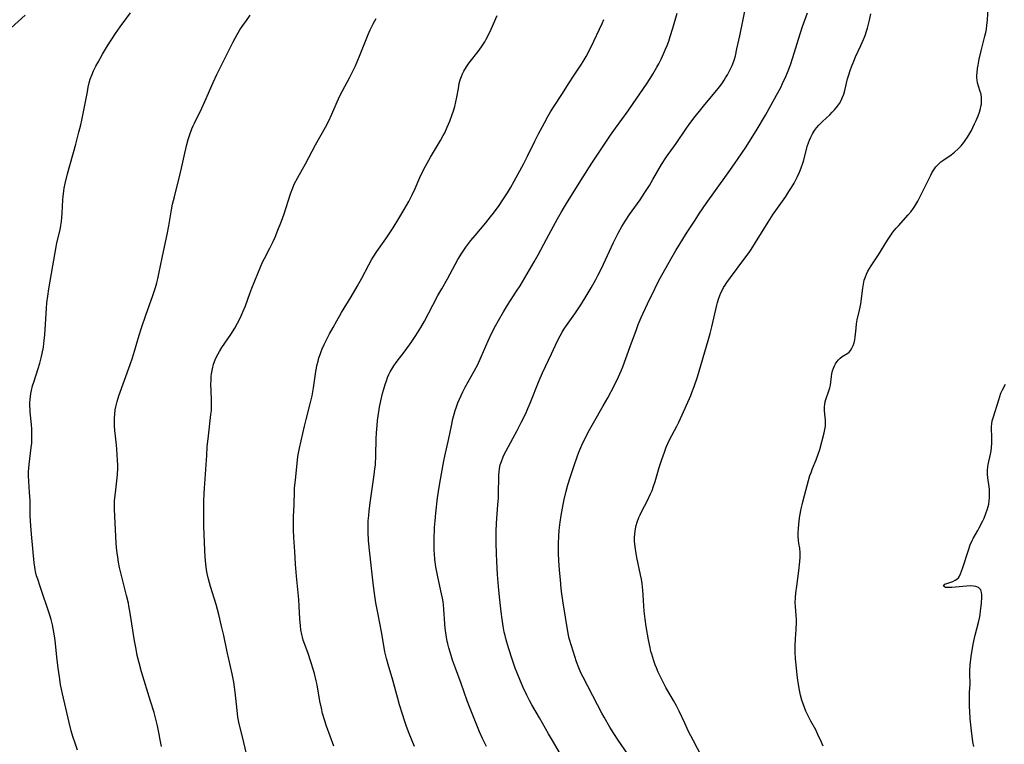
# Model space of a CAD drawing. Units: inches. Extents: x 2059256 to 2064734, y 237930 to 243328.
# Drawn here: x 2059738 to 2059918, y 238854 to 238987 of the extents above; entities that cross this region are included whole.
import ezdxf

# ---------------------------------------------------------------- set-up
doc = ezdxf.new("R2010")
doc.units = ezdxf.units.IN
doc.header["$MEASUREMENT"] = 0
doc.layers.add('c_36_T12S_R18E', color=251, linetype='Continuous')

msp = doc.modelspace()

# ---------------------------------------------------------------- linework, layer by layer
at = {"layer": 'c_36_T12S_R18E'}
for points in [[(2059836.7, 238852.44, 1030), (2059835.21, 238854.93, 1030), (2059834.47, 238856.19, 1030), (2059832.83, 238859.09, 1030), (2059831.45, 238861.48, 1030), (2059831, 238862.29, 1030), (2059830.53, 238863.23, 1030), (2059829.86, 238864.66, 1030), (2059829.35, 238865.83, 1030), (2059828.68, 238867.46, 1030), (2059828.39, 238868.19, 1030), (2059827.87, 238869.63, 1030), (2059827.14, 238871.9, 1030), (2059826.72, 238873.39, 1030), (2059826.52, 238874.2, 1030), (2059826.39, 238874.8, 1030), (2059826.17, 238875.9, 1030), (2059825.97, 238877.17, 1030), (2059825.79, 238878.53, 1030), (2059825.49, 238881.27, 1030), (2059825.33, 238883.16, 1030), (2059825.16, 238885.37, 1030), (2059825.01, 238887.72, 1030), (2059824.93, 238889.17, 1030), (2059824.87, 238891.09, 1030), (2059824.87, 238892.17, 1030), (2059824.89, 238893.27, 1030), (2059824.96, 238894.69, 1030), (2059825.23, 238898.18, 1030), (2059825.3, 238899.32, 1030), (2059825.35, 238900.57, 1030), (2059825.36, 238902.89, 1030), (2059825.39, 238903.54, 1030), (2059825.43, 238904.12, 1030), (2059825.52, 238904.74, 1030), (2059825.66, 238905.41, 1030), (2059825.85, 238906.07, 1030), (2059826.17, 238906.92, 1030), (2059826.42, 238907.45, 1030), (2059826.7, 238907.98, 1030), (2059827.98, 238910.27, 1030), (2059828.74, 238911.71, 1030), (2059829.49, 238913.19, 1030), (2059830.3, 238914.86, 1030), (2059830.71, 238915.75, 1030), (2059831.14, 238916.75, 1030), (2059832.79, 238920.9, 1030), (2059833.38, 238922.29, 1030), (2059833.92, 238923.45, 1030), (2059835.03, 238925.74, 1030), (2059836.14, 238928.11, 1030), (2059836.63, 238929.08, 1030), (2059836.98, 238929.71, 1030), (2059837.35, 238930.33, 1030), (2059837.76, 238930.96, 1030), (2059839.29, 238933.1, 1030), (2059840.52, 238934.91, 1030), (2059841.4, 238936.29, 1030), (2059842.31, 238937.84, 1030), (2059843.16, 238939.38, 1030), (2059843.6, 238940.23, 1030), (2059844.16, 238941.39, 1030), (2059846.41, 238946.15, 1030), (2059847.27, 238947.85, 1030), (2059847.94, 238949.06, 1030), (2059848.55, 238950.08, 1030), (2059849.33, 238951.26, 1030), (2059851.25, 238953.98, 1030), (2059852.14, 238955.29, 1030), (2059852.96, 238956.6, 1030), (2059853.61, 238957.7, 1030), (2059855.19, 238960.43, 1030), (2059855.95, 238961.63, 1030), (2059856.37, 238962.25, 1030), (2059857.84, 238964.3, 1030), (2059859.73, 238967.07, 1030), (2059860.54, 238968.19, 1030), (2059861.36, 238969.25, 1030), (2059862.36, 238970.51, 1030), (2059863.11, 238971.43, 1030), (2059865, 238973.65, 1030), (2059865.82, 238974.67, 1030), (2059866.21, 238975.2, 1030), (2059866.65, 238975.85, 1030), (2059866.92, 238976.28, 1030), (2059867.27, 238976.88, 1030), (2059867.59, 238977.48, 1030), (2059868.09, 238978.54, 1030), (2059868.4, 238979.33, 1030), (2059868.54, 238979.74, 1030), (2059868.71, 238980.36, 1030), (2059869, 238981.62, 1030), (2059869.51, 238984.02, 1030), (2059870.73, 238989.96, 1030)], [(2059748.24, 238853.16, 1018), (2059747.78, 238854.44, 1018), (2059747.37, 238855.7, 1018), (2059747.07, 238856.74, 1018), (2059746.7, 238858.22, 1018), (2059745.48, 238863.5, 1018), (2059745.14, 238865.2, 1018), (2059744.91, 238866.6, 1018), (2059744.69, 238868.17, 1018), (2059744.44, 238870.24, 1018), (2059744.12, 238873.26, 1018), (2059744, 238874.13, 1018), (2059743.77, 238875.45, 1018), (2059743.64, 238876.1, 1018), (2059743.39, 238877.08, 1018), (2059743.15, 238877.92, 1018), (2059741.37, 238883.12, 1018), (2059740.93, 238884.47, 1018), (2059740.74, 238885.09, 1018), (2059740.53, 238885.92, 1018), (2059740.46, 238886.26, 1018), (2059740.39, 238886.67, 1018), (2059740.28, 238887.47, 1018), (2059739.79, 238892.72, 1018), (2059739.65, 238894.25, 1018), (2059739.6, 238895.16, 1018), (2059739.58, 238896.11, 1018), (2059739.56, 238897.52, 1018), (2059739.53, 238898.9, 1018), (2059739.45, 238900.44, 1018), (2059739.32, 238902.37, 1018), (2059739.27, 238903.47, 1018), (2059739.28, 238904.16, 1018), (2059739.31, 238904.81, 1018), (2059739.37, 238905.47, 1018), (2059739.76, 238908.58, 1018), (2059739.84, 238909.37, 1018), (2059739.89, 238910.21, 1018), (2059739.89, 238911.08, 1018), (2059739.86, 238911.95, 1018), (2059739.8, 238912.82, 1018), (2059739.56, 238915.05, 1018), (2059739.53, 238915.61, 1018), (2059739.51, 238916.18, 1018), (2059739.51, 238916.79, 1018), (2059739.55, 238917.41, 1018), (2059739.6, 238917.92, 1018), (2059739.67, 238918.49, 1018), (2059739.78, 238919.05, 1018), (2059739.98, 238919.87, 1018), (2059740.2, 238920.6, 1018), (2059741.05, 238923.07, 1018), (2059741.35, 238924.07, 1018), (2059741.65, 238925.24, 1018), (2059741.78, 238925.83, 1018), (2059741.98, 238926.95, 1018), (2059742.14, 238928.18, 1018), (2059742.25, 238929.25, 1018), (2059742.39, 238931.16, 1018), (2059742.55, 238934.15, 1018), (2059742.63, 238935.08, 1018), (2059742.78, 238936.33, 1018), (2059742.98, 238937.69, 1018), (2059743.73, 238941.85, 1018), (2059744.32, 238945.38, 1018), (2059744.46, 238946.06, 1018), (2059745.02, 238948.48, 1018), (2059745.18, 238949.28, 1018), (2059745.29, 238950.01, 1018), (2059745.36, 238950.75, 1018), (2059745.42, 238951.49, 1018), (2059745.53, 238953.98, 1018), (2059745.57, 238954.55, 1018), (2059745.7, 238955.6, 1018), (2059745.78, 238956.09, 1018), (2059745.97, 238956.97, 1018), (2059746.42, 238958.74, 1018), (2059747.92, 238964.18, 1018), (2059748.49, 238966.35, 1018), (2059748.82, 238967.68, 1018), (2059749.03, 238968.58, 1018), (2059749.35, 238970.08, 1018), (2059750.03, 238973.75, 1018), (2059750.2, 238974.59, 1018), (2059750.39, 238975.41, 1018), (2059750.57, 238976.03, 1018), (2059750.85, 238976.81, 1018), (2059751.17, 238977.57, 1018), (2059751.57, 238978.41, 1018), (2059751.98, 238979.18, 1018), (2059752.81, 238980.64, 1018), (2059753.72, 238982.16, 1018), (2059755.18, 238984.43, 1018), (2059756.01, 238985.62, 1018), (2059757.94, 238988.21, 1018)], [(2059823.1, 238853.87, 1028), (2059822.41, 238855.31, 1028), (2059821.86, 238856.55, 1028), (2059820.11, 238860.82, 1028), (2059819.58, 238862.21, 1028), (2059818.48, 238865.39, 1028), (2059817.45, 238868.18, 1028), (2059816.93, 238869.64, 1028), (2059816.65, 238870.49, 1028), (2059816.24, 238871.92, 1028), (2059816.05, 238872.68, 1028), (2059815.88, 238873.44, 1028), (2059815.67, 238874.69, 1028), (2059815.57, 238875.5, 1028), (2059815.5, 238876.31, 1028), (2059815.32, 238879.01, 1028), (2059815.24, 238879.83, 1028), (2059815.17, 238880.34, 1028), (2059815.06, 238881.01, 1028), (2059814.91, 238881.81, 1028), (2059814.22, 238884.95, 1028), (2059813.87, 238886.78, 1028), (2059813.69, 238888.1, 1028), (2059813.59, 238889.17, 1028), (2059813.57, 238889.7, 1028), (2059813.56, 238890.22, 1028), (2059813.57, 238891.61, 1028), (2059813.63, 238893.96, 1028), (2059813.7, 238895.15, 1028), (2059813.83, 238896.57, 1028), (2059814.17, 238899.37, 1028), (2059814.32, 238900.57, 1028), (2059814.56, 238902.07, 1028), (2059815.31, 238906.18, 1028), (2059815.49, 238907.03, 1028), (2059816.22, 238910.23, 1028), (2059816.69, 238912.6, 1028), (2059816.97, 238913.86, 1028), (2059817.19, 238914.72, 1028), (2059817.39, 238915.39, 1028), (2059817.61, 238916.05, 1028), (2059817.9, 238916.8, 1028), (2059818.18, 238917.48, 1028), (2059818.81, 238918.81, 1028), (2059819.25, 238919.66, 1028), (2059820.88, 238922.58, 1028), (2059821.51, 238923.82, 1028), (2059822.17, 238925.22, 1028), (2059823.46, 238928.14, 1028), (2059824.13, 238929.59, 1028), (2059824.77, 238930.88, 1028), (2059825.31, 238931.89, 1028), (2059826.22, 238933.46, 1028), (2059826.95, 238934.65, 1028), (2059828.65, 238937.25, 1028), (2059829.28, 238938.24, 1028), (2059831.88, 238942.63, 1028), (2059832.6, 238943.9, 1028), (2059834.09, 238946.76, 1028), (2059835.37, 238949.15, 1028), (2059836.11, 238950.48, 1028), (2059836.85, 238951.74, 1028), (2059837.98, 238953.6, 1028), (2059840.84, 238958.16, 1028), (2059842.44, 238960.65, 1028), (2059844.74, 238964.15, 1028), (2059845.84, 238965.78, 1028), (2059846.76, 238967.1, 1028), (2059849.06, 238970.24, 1028), (2059850, 238971.59, 1028), (2059852.42, 238975.17, 1028), (2059853.1, 238976.21, 1028), (2059853.59, 238977, 1028), (2059854.35, 238978.28, 1028), (2059854.67, 238978.86, 1028), (2059855.12, 238979.75, 1028), (2059855.37, 238980.26, 1028), (2059855.93, 238981.55, 1028), (2059856.2, 238982.22, 1028), (2059856.49, 238983.03, 1028), (2059856.77, 238983.87, 1028), (2059857.25, 238985.42, 1028), (2059858.05, 238988.16, 1028)], [(2059849.01, 238852.47, 1032), (2059847.26, 238854.98, 1032), (2059846.45, 238856.22, 1032), (2059845.74, 238857.37, 1032), (2059844.66, 238859.22, 1032), (2059844.26, 238859.93, 1032), (2059843.46, 238861.45, 1032), (2059840.82, 238866.53, 1032), (2059840.42, 238867.36, 1032), (2059840.02, 238868.28, 1032), (2059839.63, 238869.34, 1032), (2059838.68, 238872.26, 1032), (2059838.29, 238873.65, 1032), (2059838.16, 238874.22, 1032), (2059838.02, 238874.93, 1032), (2059837.17, 238880.17, 1032), (2059836.95, 238881.78, 1032), (2059836.83, 238882.73, 1032), (2059836.66, 238884.36, 1032), (2059836.5, 238886.16, 1032), (2059836.39, 238887.9, 1032), (2059836.34, 238889.17, 1032), (2059836.32, 238890.17, 1032), (2059836.32, 238891.08, 1032), (2059836.37, 238892.31, 1032), (2059836.45, 238893.46, 1032), (2059836.62, 238894.96, 1032), (2059836.79, 238896.14, 1032), (2059836.91, 238896.85, 1032), (2059837.15, 238898.16, 1032), (2059837.36, 238899.11, 1032), (2059837.72, 238900.58, 1032), (2059838.04, 238901.75, 1032), (2059838.51, 238903.3, 1032), (2059839.17, 238905.32, 1032), (2059839.72, 238906.88, 1032), (2059840.05, 238907.72, 1032), (2059840.59, 238909.01, 1032), (2059841.33, 238910.57, 1032), (2059842.01, 238911.87, 1032), (2059842.72, 238913.14, 1032), (2059844.52, 238916.22, 1032), (2059845.36, 238917.72, 1032), (2059846.52, 238919.92, 1032), (2059847.31, 238921.54, 1032), (2059847.79, 238922.64, 1032), (2059848.09, 238923.39, 1032), (2059849.45, 238927.09, 1032), (2059850.57, 238930.19, 1032), (2059850.92, 238931.1, 1032), (2059851.48, 238932.42, 1032), (2059852.6, 238934.89, 1032), (2059853.94, 238937.64, 1032), (2059854.71, 238939.16, 1032), (2059856.01, 238941.56, 1032), (2059856.89, 238943.12, 1032), (2059857.83, 238944.68, 1032), (2059859.9, 238948.03, 1032), (2059861.32, 238950.24, 1032), (2059862.16, 238951.5, 1032), (2059863.38, 238953.27, 1032), (2059865.08, 238955.66, 1032), (2059867.4, 238958.9, 1032), (2059868.55, 238960.54, 1032), (2059869.88, 238962.49, 1032), (2059870.66, 238963.69, 1032), (2059872.67, 238966.92, 1032), (2059874.2, 238969.48, 1032), (2059875.18, 238971.22, 1032), (2059876.25, 238973.15, 1032), (2059877, 238974.55, 1032), (2059877.36, 238975.24, 1032), (2059877.95, 238976.52, 1032), (2059878.28, 238977.29, 1032), (2059878.8, 238978.71, 1032), (2059879.24, 238980.02, 1032), (2059880.26, 238983.4, 1032), (2059880.63, 238984.55, 1032), (2059881.02, 238985.7, 1032), (2059881.94, 238988.21, 1032)], [(2059863.31, 238850.57, 1034), (2059860.96, 238855.01, 1034), (2059860.14, 238856.61, 1034), (2059859.42, 238858.12, 1034), (2059858.43, 238860.3, 1034), (2059857.94, 238861.29, 1034), (2059857.4, 238862.29, 1034), (2059855.99, 238864.68, 1034), (2059855.27, 238865.99, 1034), (2059854.91, 238866.72, 1034), (2059854.57, 238867.45, 1034), (2059854.23, 238868.23, 1034), (2059854.01, 238868.81, 1034), (2059853.76, 238869.53, 1034), (2059853.38, 238870.75, 1034), (2059853.24, 238871.25, 1034), (2059853.07, 238871.96, 1034), (2059852.79, 238873.41, 1034), (2059852.37, 238875.8, 1034), (2059852.17, 238877.19, 1034), (2059852.11, 238877.68, 1034), (2059852.03, 238878.63, 1034), (2059851.84, 238881.59, 1034), (2059851.77, 238882.46, 1034), (2059851.62, 238883.71, 1034), (2059851.49, 238884.51, 1034), (2059851.35, 238885.3, 1034), (2059850.67, 238888.43, 1034), (2059850.52, 238889.2, 1034), (2059850.34, 238890.43, 1034), (2059850.26, 238891.46, 1034), (2059850.26, 238892.15, 1034), (2059850.3, 238892.82, 1034), (2059850.41, 238893.69, 1034), (2059850.54, 238894.33, 1034), (2059850.72, 238894.96, 1034), (2059851.02, 238895.77, 1034), (2059851.25, 238896.3, 1034), (2059851.51, 238896.82, 1034), (2059852.59, 238898.89, 1034), (2059853.17, 238900.13, 1034), (2059853.44, 238900.76, 1034), (2059853.73, 238901.53, 1034), (2059854, 238902.39, 1034), (2059854.74, 238904.94, 1034), (2059855.22, 238906.41, 1034), (2059855.71, 238907.78, 1034), (2059856.04, 238908.64, 1034), (2059856.34, 238909.33, 1034), (2059856.66, 238910, 1034), (2059857.96, 238912.54, 1034), (2059858.32, 238913.25, 1034), (2059858.95, 238914.6, 1034), (2059860.54, 238918.14, 1034), (2059860.76, 238918.67, 1034), (2059861.17, 238919.77, 1034), (2059861.75, 238921.56, 1034), (2059863.75, 238928.21, 1034), (2059864.11, 238929.51, 1034), (2059864.41, 238930.7, 1034), (2059865.31, 238934.65, 1034), (2059865.45, 238935.16, 1034), (2059865.69, 238935.96, 1034), (2059865.86, 238936.44, 1034), (2059866.04, 238936.91, 1034), (2059866.32, 238937.49, 1034), (2059866.56, 238937.93, 1034), (2059866.82, 238938.35, 1034), (2059867.12, 238938.8, 1034), (2059867.8, 238939.74, 1034), (2059870.46, 238943.25, 1034), (2059871.21, 238944.3, 1034), (2059871.58, 238944.85, 1034), (2059872.4, 238946.13, 1034), (2059874.7, 238949.86, 1034), (2059875.62, 238951.31, 1034), (2059876.09, 238952.01, 1034), (2059877.92, 238954.58, 1034), (2059878.52, 238955.48, 1034), (2059879, 238956.25, 1034), (2059879.45, 238957.03, 1034), (2059879.77, 238957.64, 1034), (2059880.07, 238958.25, 1034), (2059880.42, 238959.02, 1034), (2059880.75, 238959.83, 1034), (2059881.04, 238960.65, 1034), (2059881.18, 238961.07, 1034), (2059881.94, 238963.89, 1034), (2059882.26, 238964.86, 1034), (2059882.51, 238965.45, 1034), (2059882.8, 238966.02, 1034), (2059883.2, 238966.68, 1034), (2059883.57, 238967.17, 1034), (2059883.98, 238967.64, 1034), (2059884.64, 238968.29, 1034), (2059886.02, 238969.55, 1034), (2059886.46, 238970, 1034), (2059886.88, 238970.46, 1034), (2059887.4, 238971.11, 1034), (2059887.75, 238971.62, 1034), (2059888.06, 238972.15, 1034), (2059888.34, 238972.74, 1034), (2059888.57, 238973.34, 1034), (2059888.76, 238973.98, 1034), (2059889.25, 238976.09, 1034), (2059889.42, 238976.7, 1034), (2059889.77, 238977.81, 1034), (2059889.95, 238978.31, 1034), (2059890.37, 238979.37, 1034), (2059890.71, 238980.14, 1034), (2059891.68, 238982.21, 1034), (2059892.16, 238983.32, 1034), (2059892.46, 238984.07, 1034), (2059892.73, 238984.83, 1034), (2059892.92, 238985.42, 1034), (2059893.11, 238986.12, 1034), (2059893.27, 238986.84, 1034), (2059893.51, 238988.03, 1034)], [(2059884.79, 238853.88, 1036), (2059884.43, 238854.75, 1036), (2059883.83, 238856.06, 1036), (2059883.41, 238856.87, 1036), (2059882.53, 238858.5, 1036), (2059881.96, 238859.59, 1036), (2059881.63, 238860.3, 1036), (2059881.34, 238860.98, 1036), (2059881.09, 238861.67, 1036), (2059880.88, 238862.31, 1036), (2059880.63, 238863.26, 1036), (2059880.44, 238864.19, 1036), (2059880.28, 238865.18, 1036), (2059880.1, 238866.4, 1036), (2059879.96, 238867.5, 1036), (2059879.82, 238868.82, 1036), (2059879.73, 238869.9, 1036), (2059879.67, 238871.14, 1036), (2059879.67, 238872.28, 1036), (2059879.71, 238873.57, 1036), (2059879.84, 238875.29, 1036), (2059879.88, 238876.53, 1036), (2059879.87, 238877.11, 1036), (2059879.83, 238877.84, 1036), (2059879.69, 238879.51, 1036), (2059879.67, 238880.22, 1036), (2059879.71, 238881.09, 1036), (2059879.8, 238881.97, 1036), (2059879.97, 238883.24, 1036), (2059880.31, 238886.04, 1036), (2059880.54, 238887.74, 1036), (2059880.6, 238888.53, 1036), (2059880.58, 238889.29, 1036), (2059880.48, 238890.15, 1036), (2059880.35, 238891.02, 1036), (2059880.28, 238891.65, 1036), (2059880.23, 238892.29, 1036), (2059880.23, 238892.98, 1036), (2059880.27, 238893.83, 1036), (2059880.41, 238895.2, 1036), (2059880.54, 238896.1, 1036), (2059880.77, 238897.39, 1036), (2059880.92, 238898.12, 1036), (2059881.04, 238898.67, 1036), (2059881.35, 238899.83, 1036), (2059882.1, 238902.58, 1036), (2059882.36, 238903.45, 1036), (2059882.56, 238904.05, 1036), (2059882.84, 238904.78, 1036), (2059883.48, 238906.35, 1036), (2059883.88, 238907.38, 1036), (2059884.16, 238908.26, 1036), (2059884.97, 238911.31, 1036), (2059885.1, 238911.91, 1036), (2059885.18, 238912.5, 1036), (2059885.22, 238913.08, 1036), (2059885.21, 238913.61, 1036), (2059885.16, 238914.13, 1036), (2059885.02, 238915.33, 1036), (2059885, 238915.81, 1036), (2059885.01, 238916.14, 1036), (2059885.06, 238916.5, 1036), (2059885.16, 238917, 1036), (2059885.33, 238917.55, 1036), (2059885.79, 238918.8, 1036), (2059886, 238919.51, 1036), (2059886.11, 238920.03, 1036), (2059886.31, 238921.59, 1036), (2059886.4, 238922.09, 1036), (2059886.52, 238922.63, 1036), (2059886.68, 238923.14, 1036), (2059886.85, 238923.55, 1036), (2059887.05, 238923.94, 1036), (2059887.28, 238924.31, 1036), (2059887.59, 238924.67, 1036), (2059887.87, 238924.94, 1036), (2059888.28, 238925.24, 1036), (2059889.27, 238925.88, 1036), (2059889.52, 238926.08, 1036), (2059889.78, 238926.36, 1036), (2059890.06, 238926.79, 1036), (2059890.28, 238927.27, 1036), (2059890.46, 238927.8, 1036), (2059890.57, 238928.35, 1036), (2059890.64, 238928.81, 1036), (2059890.8, 238930.48, 1036), (2059890.9, 238931.25, 1036), (2059891.04, 238931.99, 1036), (2059891.44, 238933.74, 1036), (2059891.56, 238934.29, 1036), (2059891.66, 238934.93, 1036), (2059892.04, 238937.8, 1036), (2059892.15, 238938.49, 1036), (2059892.31, 238939.22, 1036), (2059892.51, 238939.86, 1036), (2059892.71, 238940.37, 1036), (2059892.95, 238940.87, 1036), (2059893.24, 238941.38, 1036), (2059893.55, 238941.88, 1036), (2059894.92, 238943.89, 1036), (2059896.54, 238946.55, 1036), (2059897.03, 238947.29, 1036), (2059897.55, 238948.02, 1036), (2059898.15, 238948.77, 1036), (2059898.55, 238949.22, 1036), (2059900.38, 238951.2, 1036), (2059900.88, 238951.82, 1036), (2059901.35, 238952.46, 1036), (2059901.59, 238952.82, 1036), (2059902.12, 238953.72, 1036), (2059902.42, 238954.31, 1036), (2059904.48, 238958.47, 1036), (2059904.7, 238958.89, 1036), (2059905.05, 238959.47, 1036), (2059905.44, 238960.01, 1036), (2059905.83, 238960.45, 1036), (2059906.33, 238960.9, 1036), (2059906.86, 238961.29, 1036), (2059908.2, 238962.2, 1036), (2059908.86, 238962.72, 1036), (2059909.48, 238963.31, 1036), (2059910.03, 238963.88, 1036), (2059910.54, 238964.48, 1036), (2059910.79, 238964.82, 1036), (2059911.21, 238965.42, 1036), (2059911.59, 238966.03, 1036), (2059911.94, 238966.67, 1036), (2059912.22, 238967.2, 1036), (2059912.52, 238967.85, 1036), (2059912.81, 238968.5, 1036), (2059913.14, 238969.33, 1036), (2059913.39, 238970.04, 1036), (2059913.57, 238970.66, 1036), (2059913.67, 238971.08, 1036), (2059913.75, 238971.49, 1036), (2059913.81, 238972, 1036), (2059913.8, 238972.64, 1036), (2059913.69, 238973.32, 1036), (2059913.56, 238973.77, 1036), (2059913.22, 238974.78, 1036), (2059913.07, 238975.39, 1036), (2059912.99, 238975.88, 1036), (2059912.94, 238976.38, 1036), (2059912.94, 238976.81, 1036), (2059912.96, 238977.24, 1036), (2059913.04, 238977.99, 1036), (2059913.14, 238978.6, 1036), (2059913.36, 238979.73, 1036), (2059913.71, 238981.26, 1036), (2059914.42, 238983.92, 1036), (2059914.58, 238984.62, 1036), (2059914.68, 238985.2, 1036), (2059914.78, 238985.92, 1036), (2059914.87, 238986.87, 1036), (2059915.03, 238989.32, 1036)], [(2059736.08, 238985.49, 1016), (2059738.64, 238987.79, 1016)], [(2059763.58, 238853.86, 1020), (2059763.36, 238855.09, 1020), (2059763.17, 238856.13, 1020), (2059762.85, 238857.64, 1020), (2059762.49, 238859.12, 1020), (2059762.24, 238860.06, 1020), (2059761.62, 238862.14, 1020), (2059759.93, 238867.52, 1020), (2059759.49, 238869.14, 1020), (2059759.18, 238870.54, 1020), (2059758.96, 238871.65, 1020), (2059758.68, 238873.22, 1020), (2059757.88, 238878.24, 1020), (2059757.65, 238879.59, 1020), (2059757.55, 238880.1, 1020), (2059757.22, 238881.5, 1020), (2059756.51, 238884.18, 1020), (2059756.2, 238885.43, 1020), (2059755.93, 238886.64, 1020), (2059755.75, 238887.58, 1020), (2059755.59, 238888.53, 1020), (2059755.48, 238889.33, 1020), (2059755.38, 238890.23, 1020), (2059755.31, 238891.13, 1020), (2059755.04, 238895.98, 1020), (2059754.98, 238897.4, 1020), (2059754.98, 238898.16, 1020), (2059755.02, 238898.87, 1020), (2059755.16, 238900.32, 1020), (2059755.49, 238903.04, 1020), (2059755.55, 238903.7, 1020), (2059755.59, 238904.76, 1020), (2059755.59, 238905.48, 1020), (2059755.57, 238906.19, 1020), (2059755.49, 238907.4, 1020), (2059755.35, 238909.09, 1020), (2059755.07, 238911.74, 1020), (2059755.01, 238912.52, 1020), (2059754.99, 238913.17, 1020), (2059755, 238913.91, 1020), (2059755.05, 238914.7, 1020), (2059755.15, 238915.48, 1020), (2059755.26, 238916.08, 1020), (2059755.48, 238917.02, 1020), (2059755.81, 238918.06, 1020), (2059757.89, 238923.79, 1020), (2059758.32, 238925.04, 1020), (2059758.68, 238926.22, 1020), (2059759.52, 238929.16, 1020), (2059759.95, 238930.54, 1020), (2059760.74, 238932.86, 1020), (2059762.03, 238936.45, 1020), (2059762.5, 238937.93, 1020), (2059762.73, 238938.74, 1020), (2059762.92, 238939.47, 1020), (2059763.21, 238940.71, 1020), (2059763.99, 238944.52, 1020), (2059764.65, 238947.6, 1020), (2059764.95, 238949.2, 1020), (2059765.41, 238952.12, 1020), (2059765.63, 238953.17, 1020), (2059765.96, 238954.52, 1020), (2059766.99, 238958.49, 1020), (2059767.29, 238959.77, 1020), (2059767.9, 238962.51, 1020), (2059768.27, 238964.12, 1020), (2059768.52, 238965.04, 1020), (2059768.79, 238965.93, 1020), (2059769.18, 238966.99, 1020), (2059769.41, 238967.51, 1020), (2059769.64, 238968.02, 1020), (2059771, 238970.77, 1020), (2059771.55, 238971.97, 1020), (2059773.09, 238975.44, 1020), (2059773.77, 238976.92, 1020), (2059774.39, 238978.23, 1020), (2059776.75, 238982.92, 1020), (2059777.47, 238984.25, 1020), (2059777.96, 238985.07, 1020), (2059778.61, 238986.04, 1020), (2059779.03, 238986.65, 1020), (2059779.87, 238987.79, 1020)], [(2059779.75, 238850.13, 1022), (2059778.51, 238855.38, 1022), (2059777.83, 238858.01, 1022), (2059777.7, 238858.62, 1022), (2059777.59, 238859.23, 1022), (2059777.5, 238859.87, 1022), (2059777.31, 238862.18, 1022), (2059777.12, 238863.8, 1022), (2059776.83, 238865.65, 1022), (2059776.56, 238867.18, 1022), (2059776.27, 238868.51, 1022), (2059775.62, 238871.21, 1022), (2059775, 238874.15, 1022), (2059774.62, 238875.89, 1022), (2059774.11, 238878.02, 1022), (2059773.6, 238879.84, 1022), (2059772.58, 238883.17, 1022), (2059772.21, 238884.52, 1022), (2059771.98, 238885.5, 1022), (2059771.84, 238886.23, 1022), (2059771.71, 238887.26, 1022), (2059771.6, 238888.61, 1022), (2059771.55, 238889.77, 1022), (2059771.38, 238894.18, 1022), (2059771.34, 238895.97, 1022), (2059771.37, 238898.66, 1022), (2059771.43, 238900.24, 1022), (2059771.48, 238901.16, 1022), (2059771.88, 238907.17, 1022), (2059772, 238908.71, 1022), (2059772.2, 238910.74, 1022), (2059772.67, 238914.63, 1022), (2059772.74, 238915.36, 1022), (2059772.78, 238916.08, 1022), (2059772.79, 238917.08, 1022), (2059772.69, 238919.21, 1022), (2059772.67, 238920.01, 1022), (2059772.68, 238921.09, 1022), (2059772.71, 238921.6, 1022), (2059772.77, 238922.11, 1022), (2059772.93, 238923.02, 1022), (2059773.16, 238923.84, 1022), (2059773.44, 238924.63, 1022), (2059773.77, 238925.36, 1022), (2059774.2, 238926.16, 1022), (2059774.68, 238926.93, 1022), (2059776.29, 238929.32, 1022), (2059777.01, 238930.43, 1022), (2059777.55, 238931.35, 1022), (2059778.04, 238932.31, 1022), (2059778.58, 238933.56, 1022), (2059778.97, 238934.55, 1022), (2059779.81, 238936.83, 1022), (2059780.17, 238937.77, 1022), (2059781.81, 238941.8, 1022), (2059782.13, 238942.52, 1022), (2059782.47, 238943.24, 1022), (2059783.44, 238945.08, 1022), (2059784.06, 238946.32, 1022), (2059784.41, 238947.1, 1022), (2059784.94, 238948.38, 1022), (2059785.59, 238950.07, 1022), (2059786.06, 238951.4, 1022), (2059787.22, 238955.07, 1022), (2059787.65, 238956.18, 1022), (2059787.93, 238956.81, 1022), (2059788.56, 238958.05, 1022), (2059789.97, 238960.56, 1022), (2059791.82, 238964.06, 1022), (2059793.62, 238967.25, 1022), (2059794.23, 238968.43, 1022), (2059794.8, 238969.65, 1022), (2059795.77, 238971.93, 1022), (2059796.25, 238972.99, 1022), (2059796.74, 238973.94, 1022), (2059798.04, 238976.3, 1022), (2059798.71, 238977.65, 1022), (2059799.12, 238978.51, 1022), (2059799.45, 238979.25, 1022), (2059800.02, 238980.59, 1022), (2059801.45, 238984.22, 1022), (2059801.82, 238985.09, 1022), (2059802.12, 238985.71, 1022), (2059802.43, 238986.33, 1022), (2059802.91, 238987.15, 1022)], [(2059795.19, 238853.9, 1024), (2059793.83, 238857.58, 1024), (2059793.45, 238858.74, 1024), (2059793.12, 238859.91, 1024), (2059792.9, 238860.86, 1024), (2059792.63, 238862.18, 1024), (2059792.09, 238865.12, 1024), (2059791.93, 238865.86, 1024), (2059791.6, 238867.23, 1024), (2059791.32, 238868.21, 1024), (2059791.03, 238869.17, 1024), (2059790.4, 238871.05, 1024), (2059789.58, 238873.35, 1024), (2059789.42, 238873.85, 1024), (2059789.29, 238874.35, 1024), (2059789.14, 238875.19, 1024), (2059789.06, 238875.92, 1024), (2059788.96, 238877.22, 1024), (2059788.84, 238879.52, 1024), (2059788.76, 238880.74, 1024), (2059788.33, 238885.03, 1024), (2059788.15, 238887.24, 1024), (2059788, 238889.54, 1024), (2059787.85, 238892.15, 1024), (2059787.79, 238893.5, 1024), (2059787.77, 238894.31, 1024), (2059787.77, 238895.14, 1024), (2059787.79, 238895.92, 1024), (2059787.91, 238898.18, 1024), (2059787.96, 238900.53, 1024), (2059787.99, 238901.16, 1024), (2059788.12, 238902.68, 1024), (2059788.5, 238906.29, 1024), (2059788.59, 238906.96, 1024), (2059788.69, 238907.56, 1024), (2059788.88, 238908.5, 1024), (2059789.78, 238912.53, 1024), (2059790.08, 238913.75, 1024), (2059790.84, 238916.58, 1024), (2059791.18, 238918.07, 1024), (2059791.46, 238919.54, 1024), (2059791.9, 238922.51, 1024), (2059792.14, 238923.8, 1024), (2059792.29, 238924.43, 1024), (2059792.45, 238925.03, 1024), (2059792.64, 238925.62, 1024), (2059792.85, 238926.2, 1024), (2059793.06, 238926.69, 1024), (2059793.42, 238927.48, 1024), (2059794.4, 238929.41, 1024), (2059795.02, 238930.59, 1024), (2059795.71, 238931.81, 1024), (2059796.59, 238933.31, 1024), (2059798.34, 238936.18, 1024), (2059799.44, 238938.07, 1024), (2059800.28, 238939.6, 1024), (2059801.58, 238942.08, 1024), (2059802.09, 238942.98, 1024), (2059802.39, 238943.47, 1024), (2059803.07, 238944.5, 1024), (2059804.68, 238946.84, 1024), (2059806.03, 238948.85, 1024), (2059807.08, 238950.52, 1024), (2059808.07, 238952.18, 1024), (2059808.9, 238953.66, 1024), (2059809.53, 238954.89, 1024), (2059810.07, 238956.05, 1024), (2059810.93, 238958.08, 1024), (2059811.48, 238959.24, 1024), (2059811.93, 238960.11, 1024), (2059812.88, 238961.8, 1024), (2059814.71, 238964.84, 1024), (2059815.21, 238965.76, 1024), (2059815.47, 238966.25, 1024), (2059815.95, 238967.25, 1024), (2059816.42, 238968.37, 1024), (2059816.86, 238969.56, 1024), (2059817.09, 238970.25, 1024), (2059817.31, 238971.03, 1024), (2059817.53, 238971.9, 1024), (2059817.71, 238972.77, 1024), (2059817.98, 238974.38, 1024), (2059818.15, 238975.27, 1024), (2059818.32, 238975.96, 1024), (2059818.52, 238976.53, 1024), (2059818.74, 238977.04, 1024), (2059818.99, 238977.53, 1024), (2059819.46, 238978.31, 1024), (2059819.96, 238979.02, 1024), (2059821.61, 238981.14, 1024), (2059822.22, 238981.99, 1024), (2059822.8, 238982.89, 1024), (2059823.08, 238983.38, 1024), (2059823.44, 238984.07, 1024), (2059824, 238985.24, 1024), (2059825.1, 238987.73, 1024)], [(2059809.93, 238853.83, 1026), (2059808.97, 238856.22, 1026), (2059808.48, 238857.54, 1026), (2059808.11, 238858.61, 1026), (2059807.74, 238859.75, 1026), (2059807.22, 238861.45, 1026), (2059806.88, 238862.61, 1026), (2059805.97, 238865.97, 1026), (2059805.12, 238868.85, 1026), (2059804.83, 238869.94, 1026), (2059804.53, 238871.21, 1026), (2059804.38, 238871.99, 1026), (2059803.9, 238874.83, 1026), (2059803.26, 238878.05, 1026), (2059802.89, 238880.16, 1026), (2059802.55, 238882.27, 1026), (2059802.28, 238884.32, 1026), (2059801.63, 238890.36, 1026), (2059801.52, 238891.61, 1026), (2059801.44, 238893.05, 1026), (2059801.44, 238894.31, 1026), (2059801.47, 238895.15, 1026), (2059801.55, 238896.17, 1026), (2059801.64, 238897.01, 1026), (2059801.88, 238898.87, 1026), (2059802.58, 238903.57, 1026), (2059802.7, 238904.68, 1026), (2059802.77, 238905.39, 1026), (2059802.86, 238907.18, 1026), (2059802.94, 238910.18, 1026), (2059802.98, 238911.32, 1026), (2059803.08, 238912.66, 1026), (2059803.17, 238913.55, 1026), (2059803.28, 238914.35, 1026), (2059803.56, 238915.99, 1026), (2059803.79, 238917.15, 1026), (2059804.1, 238918.47, 1026), (2059804.27, 238919.13, 1026), (2059804.56, 238920.12, 1026), (2059804.8, 238920.83, 1026), (2059805.02, 238921.4, 1026), (2059805.27, 238921.96, 1026), (2059805.51, 238922.45, 1026), (2059805.77, 238922.93, 1026), (2059806.17, 238923.57, 1026), (2059806.61, 238924.2, 1026), (2059808.21, 238926.31, 1026), (2059809.32, 238927.86, 1026), (2059810.19, 238929.14, 1026), (2059811.09, 238930.56, 1026), (2059811.76, 238931.74, 1026), (2059813.28, 238934.67, 1026), (2059814.21, 238936.42, 1026), (2059814.92, 238937.67, 1026), (2059815.98, 238939.51, 1026), (2059817.89, 238943.04, 1026), (2059818.59, 238944.19, 1026), (2059819.34, 238945.28, 1026), (2059820.27, 238946.5, 1026), (2059821.04, 238947.43, 1026), (2059823.01, 238949.74, 1026), (2059823.88, 238950.84, 1026), (2059824.38, 238951.5, 1026), (2059825.42, 238952.92, 1026), (2059826.13, 238953.94, 1026), (2059827, 238955.26, 1026), (2059827.55, 238956.18, 1026), (2059828.22, 238957.37, 1026), (2059829.94, 238960.59, 1026), (2059830.63, 238961.94, 1026), (2059831.99, 238964.73, 1026), (2059832.65, 238966.02, 1026), (2059833.72, 238968.07, 1026), (2059834.38, 238969.25, 1026), (2059834.85, 238970.07, 1026), (2059835.5, 238971.12, 1026), (2059836.9, 238973.27, 1026), (2059838.25, 238975.4, 1026), (2059839.03, 238976.6, 1026), (2059840.53, 238978.82, 1026), (2059840.83, 238979.3, 1026), (2059841.35, 238980.2, 1026), (2059841.99, 238981.4, 1026), (2059842.8, 238983.02, 1026), (2059843.85, 238985.22, 1026), (2059844.3, 238986.25, 1026), (2059844.59, 238986.98, 1026)], [(2059912.35, 238853.85, 1038), (2059912.21, 238854.69, 1038), (2059911.94, 238856.71, 1038), (2059911.73, 238858.9, 1038), (2059911.64, 238860.29, 1038), (2059911.6, 238861.14, 1038), (2059911.58, 238862.09, 1038), (2059911.61, 238863.72, 1038), (2059911.69, 238865.27, 1038), (2059911.65, 238867.23, 1038), (2059911.66, 238867.77, 1038), (2059911.71, 238868.69, 1038), (2059911.77, 238869.37, 1038), (2059911.96, 238870.77, 1038), (2059912.12, 238871.78, 1038), (2059912.27, 238872.6, 1038), (2059912.62, 238874.22, 1038), (2059913.21, 238876.56, 1038), (2059913.39, 238877.35, 1038), (2059913.51, 238877.99, 1038), (2059913.61, 238878.7, 1038), (2059913.75, 238880.06, 1038), (2059913.82, 238881.28, 1038), (2059913.82, 238881.71, 1038), (2059913.79, 238882.03, 1038), (2059913.63, 238882.54, 1038), (2059913.25, 238882.99, 1038), (2059912.77, 238883.18, 1038), (2059912.32, 238883.24, 1038), (2059911.82, 238883.25, 1038), (2059911.05, 238883.2, 1038), (2059908.99, 238883.01, 1038), (2059908.35, 238882.97, 1038), (2059907.71, 238882.96, 1038), (2059907.19, 238882.98, 1038), (2059906.81, 238883.19, 1038), (2059907.04, 238883.55, 1038), (2059908.14, 238883.92, 1038), (2059908.54, 238884.09, 1038), (2059908.93, 238884.28, 1038), (2059909.27, 238884.48, 1038), (2059909.56, 238884.73, 1038), (2059909.77, 238885.05, 1038), (2059909.96, 238885.44, 1038), (2059910.31, 238886.43, 1038), (2059911.45, 238890, 1038), (2059911.73, 238890.8, 1038), (2059912.06, 238891.56, 1038), (2059912.24, 238891.91, 1038), (2059913.11, 238893.39, 1038), (2059913.38, 238893.89, 1038), (2059914, 238895.15, 1038), (2059914.24, 238895.65, 1038), (2059914.59, 238896.5, 1038), (2059914.89, 238897.36, 1038), (2059915.11, 238898.25, 1038), (2059915.2, 238898.86, 1038), (2059915.26, 238899.47, 1038), (2059915.27, 238900.38, 1038), (2059915.23, 238900.98, 1038), (2059915.18, 238901.43, 1038), (2059914.93, 238903.05, 1038), (2059914.86, 238903.71, 1038), (2059914.85, 238904.15, 1038), (2059914.87, 238904.54, 1038), (2059914.92, 238905.01, 1038), (2059914.99, 238905.48, 1038), (2059915.43, 238907.4, 1038), (2059915.53, 238907.98, 1038), (2059915.6, 238908.57, 1038), (2059915.67, 238909.49, 1038), (2059915.68, 238910.05, 1038), (2059915.67, 238910.69, 1038), (2059915.62, 238911.9, 1038), (2059915.62, 238912.48, 1038), (2059915.66, 238912.95, 1038), (2059915.76, 238913.49, 1038), (2059915.91, 238914.03, 1038), (2059916.93, 238917.36, 1038), (2059917.13, 238917.96, 1038), (2059917.35, 238918.54, 1038), (2059917.64, 238919.19, 1038), (2059918.19, 238920.2, 1038)]]:
    msp.add_polyline3d(points, dxfattribs=at)

doc.saveas('drawing.dxf')
